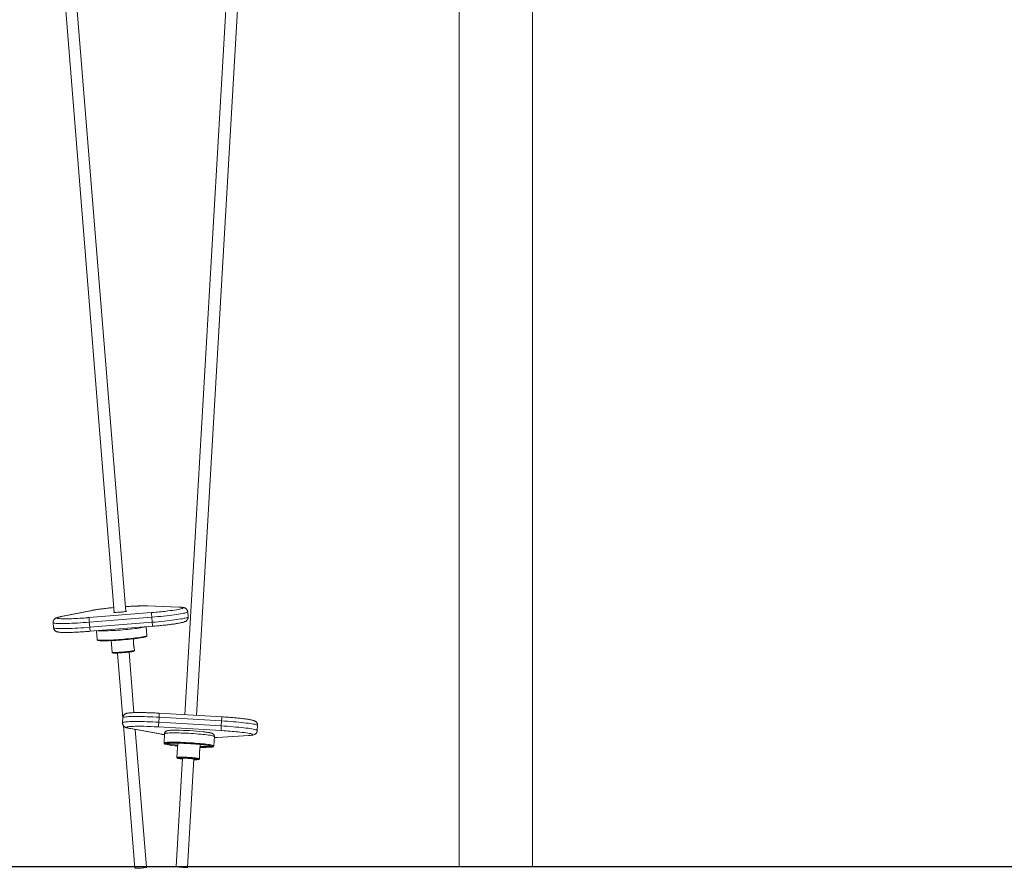
# Model space of a CAD drawing. Units: millimetres. Extents: x 2456 to 2599, y 2139 to 2260.
# Drawn here: x 2562 to 2576, y 2222 to 2234 of the extents above; entities that cross this region are included whole.
import ezdxf

# ---------------------------------------------------------------- set-up
doc = ezdxf.new("R2010")
doc.units = ezdxf.units.MM
doc.styles.get("Standard").update_dxf_attribs({"font": 'arial.ttf'})
doc.dimstyles.new('ISO-25', dxfattribs={"dimtxt": 2.5, "dimasz": 2.5, "dimexe": 1.25, "dimexo": 0.625, "dimtad": 1, "dimtxsty": 'Standard', "dimcen": 2.5, "dimadec": 0, "dimazin": 0, "dimtfac": 1, "dimtmove": 0, "dimatfit": 3, "dimfxl": 1, "dimarcsym": 0})

# ---------------------------------------------------------------- blocks, each defined once
blk = doc.blocks.new('*D1')
at = {"color": 0, "lineweight": -2, "transparency": 16777216}
for p, q in [((2569.381, 2245.692), (2583.313, 2245.692)), ((2582.063, 2224.746), (2582.063, 2243.192)), ((2576.346, 2222.246), (2583.313, 2222.246))]:
    blk.add_line(p, q, dxfattribs=at)
at = {"color": 0, "transparency": 16777216}
for points in [[(2581.646, 2243.192), (2582.479, 2243.192), (2582.063, 2245.692)], [(2581.646, 2224.746), (2582.479, 2224.746), (2582.063, 2222.246)]]:
    blk.add_solid(points, dxfattribs=at)
at = {"layer": 'Defpoints', "color": 0, "transparency": 16777216}
for p in [(2568.756, 2245.692), (2582.063, 2245.692), (2575.721, 2222.246)]:
    blk.add_point(p, dxfattribs=at)
at = {"color": 0, "transparency": 16777216, "insert": (2579.935, 2233.969), "char_height": 2.5, "attachment_point": 5, "rotation": 90}
blk.add_mtext('2,3 m.', dxfattribs=at)

msp = doc.modelspace()

# ---------------------------------------------------------------- linework, layer by layer
at = {"color": 7, "linetype": 'Continuous', "lineweight": 15}
for p, q in [((2568.283, 2240.547), (2568.283, 2222.246)), ((2569.299, 2222.246), (2569.299, 2238.937)), ((2565.306, 2238.352), (2564.491, 2224.345)), ((2564.651, 2224.336), (2565.465, 2238.343)), ((2562.504, 2238.298), (2563.515, 2225.76)), ((2563.674, 2225.773), (2562.663, 2238.311)), ((2563.212, 2225.788), (2562.783, 2225.702)), ((2564.406, 2225.833), (2563.971, 2225.849)), ((2564.413, 2225.833), (2563.978, 2225.849)), ((2563.205, 2225.787), (2562.776, 2225.701)), ((2563.165, 2225.688), (2564.028, 2225.757)), ((2564.033, 2225.693), (2563.17, 2225.624)), ((2564.033, 2225.693), (2564.039, 2225.624)), ((2564.535, 2225.698), (2564.53, 2225.768)), ((2562.67, 2225.618), (2562.675, 2225.548)), ((2563.17, 2225.624), (2563.176, 2225.554)), ((2563.176, 2225.554), (2564.039, 2225.624)), ((2563.18, 2225.499), (2564.044, 2225.568)), ((2563.967, 2225.439), (2563.957, 2225.561)), ((2563.269, 2225.506), (2563.279, 2225.384)), ((2563.783, 2225.354), (2563.78, 2225.394)), ((2563.967, 2225.439), (2563.967, 2225.439)), ((2563.471, 2225.369), (2563.484, 2225.21)), ((2563.793, 2225.235), (2563.79, 2225.275)), ((2563.56, 2225.198), (2563.633, 2224.294)), ((2563.787, 2224.374), (2563.719, 2225.211)), ((2563.633, 2224.304), (2563.629, 2224.234)), ((2564.134, 2224.31), (2564.13, 2224.24)), ((2564.998, 2224.26), (2564.134, 2224.31)), ((2565.002, 2224.315), (2564.137, 2224.366)), ((2563.641, 2224.195), (2563.8, 2222.223)), ((2564.991, 2224.126), (2564.126, 2224.176)), ((2564.13, 2224.24), (2564.994, 2224.19)), ((2564.998, 2224.26), (2564.994, 2224.19)), ((2565.492, 2224.126), (2565.496, 2224.196)), ((2563.737, 2224.153), (2564.168, 2224.075)), ((2563.744, 2224.152), (2564.175, 2224.074)), ((2563.959, 2222.236), (2563.806, 2224.14)), ((2564.21, 2224.083), (2564.203, 2223.954)), ((2564.891, 2223.913), (2564.899, 2224.043)), ((2564.936, 2224.03), (2565.37, 2224.058)), ((2564.943, 2224.03), (2565.377, 2224.058)), ((2564.24, 2223.945), (2564.24, 2223.945)), ((2564.393, 2223.952), (2564.381, 2223.753)), ((2564.698, 2223.854), (2564.702, 2223.934)), ((2564.891, 2223.913), (2564.891, 2223.913)), ((2564.691, 2223.735), (2564.693, 2223.775)), ((2564.456, 2223.743), (2564.369, 2222.245)), ((2564.528, 2222.236), (2564.615, 2223.733)), ((2568.283, 2222.246), (2569.299, 2222.246))]:
    msp.add_line(p, q, dxfattribs=at)
at = {"color": 8, "linetype": 'Continuous', "lineweight": 15}
for p, q in [((2563.212, 2225.788), (2563.205, 2225.787)), ((2563.978, 2225.849), (2563.971, 2225.849)), ((2564.413, 2225.833), (2564.406, 2225.833)), ((2562.783, 2225.702), (2562.776, 2225.701)), ((2563.151, 2225.687), (2563.165, 2225.688)), ((2564.028, 2225.757), (2564.039, 2225.758)), ((2564.126, 2224.176), (2564.115, 2224.177)), ((2563.737, 2224.153), (2563.744, 2224.152)), ((2564.168, 2224.075), (2564.175, 2224.074)), ((2564.943, 2224.03), (2564.936, 2224.03)), ((2565.007, 2224.125), (2564.991, 2224.126)), ((2565.37, 2224.058), (2565.377, 2224.058)), ((2564.629, 2223.73), (2564.63, 2223.729)), ((2564.68, 2223.726), (2564.679, 2223.727))]:
    msp.add_line(p, q, dxfattribs=at)
msp.add_line((2483.174, 2222.246), (2589.432, 2222.246))
at = {"color": 8, "linetype": 'Continuous', "lineweight": 15, "flags": 128}
for points in [[(2564.236, 2225.777), (2564.256, 2225.78), (2564.289, 2225.784), (2564.32, 2225.788), (2564.348, 2225.792), (2564.374, 2225.797), (2564.397, 2225.801), (2564.417, 2225.805), (2564.433, 2225.809), (2564.447, 2225.812), (2564.456, 2225.816), (2564.463, 2225.819), (2564.465, 2225.822), (2564.464, 2225.824), (2564.459, 2225.827), (2564.451, 2225.829), (2564.439, 2225.83), (2564.424, 2225.832), (2564.406, 2225.833)], [(2562.783, 2225.702), (2562.765, 2225.698), (2562.75, 2225.694), (2562.738, 2225.691), (2562.73, 2225.688), (2562.726, 2225.685), (2562.725, 2225.682), (2562.728, 2225.679), (2562.734, 2225.677), (2562.744, 2225.675), (2562.758, 2225.674), (2562.775, 2225.673), (2562.795, 2225.672), (2562.818, 2225.671), (2562.844, 2225.671), (2562.873, 2225.672), (2562.904, 2225.673), (2562.924, 2225.673)], [(2564.53, 2225.768), (2564.529, 2225.765), (2564.525, 2225.762), (2564.517, 2225.759), (2564.506, 2225.755), (2564.492, 2225.751), (2564.474, 2225.747), (2564.453, 2225.743), (2564.43, 2225.739), (2564.403, 2225.735), (2564.374, 2225.73), (2564.343, 2225.726), (2564.309, 2225.721), (2564.273, 2225.717), (2564.236, 2225.713), (2564.197, 2225.709), (2564.157, 2225.704), (2564.116, 2225.701), (2564.075, 2225.697), (2564.033, 2225.693)], [(2564.039, 2225.624), (2564.081, 2225.627), (2564.122, 2225.631), (2564.163, 2225.635), (2564.203, 2225.639), (2564.242, 2225.643), (2564.279, 2225.647), (2564.314, 2225.652), (2564.348, 2225.656), (2564.38, 2225.661), (2564.409, 2225.665), (2564.435, 2225.669), (2564.459, 2225.673), (2564.48, 2225.678), (2564.497, 2225.682), (2564.512, 2225.686), (2564.523, 2225.689), (2564.53, 2225.693), (2564.535, 2225.696), (2564.535, 2225.698)], [(2563.17, 2225.624), (2563.128, 2225.621), (2563.087, 2225.618), (2563.046, 2225.615), (2563.006, 2225.613), (2562.967, 2225.611), (2562.93, 2225.609), (2562.894, 2225.607), (2562.86, 2225.606), (2562.828, 2225.606), (2562.799, 2225.605), (2562.772, 2225.605), (2562.748, 2225.606), (2562.727, 2225.607), (2562.71, 2225.608), (2562.695, 2225.609), (2562.683, 2225.611), (2562.675, 2225.613), (2562.671, 2225.616), (2562.67, 2225.618)], [(2562.675, 2225.548), (2562.677, 2225.546), (2562.681, 2225.544), (2562.689, 2225.542), (2562.7, 2225.54), (2562.715, 2225.538), (2562.733, 2225.537), (2562.754, 2225.536), (2562.778, 2225.536), (2562.805, 2225.536), (2562.834, 2225.536), (2562.866, 2225.537), (2562.9, 2225.538), (2562.935, 2225.539), (2562.973, 2225.541), (2563.012, 2225.543), (2563.052, 2225.545), (2563.093, 2225.548), (2563.134, 2225.551), (2563.176, 2225.554)], [(2563.94, 2225.56), (2563.93, 2225.557), (2563.915, 2225.554), (2563.897, 2225.55), (2563.877, 2225.547), (2563.853, 2225.543), (2563.827, 2225.539), (2563.798, 2225.536), (2563.768, 2225.532), (2563.736, 2225.529), (2563.703, 2225.525), (2563.669, 2225.522), (2563.635, 2225.519), (2563.6, 2225.516), (2563.565, 2225.514), (2563.531, 2225.511), (2563.497, 2225.509), (2563.465, 2225.508), (2563.435, 2225.506), (2563.406, 2225.505), (2563.379, 2225.505), (2563.355, 2225.504), (2563.333, 2225.505), (2563.314, 2225.505), (2563.298, 2225.506), (2563.286, 2225.507)], [(2563.279, 2225.384), (2563.279, 2225.384), (2563.281, 2225.381), (2563.287, 2225.379), (2563.296, 2225.378), (2563.309, 2225.377), (2563.325, 2225.376), (2563.343, 2225.375), (2563.365, 2225.375), (2563.389, 2225.375), (2563.416, 2225.376), (2563.445, 2225.377), (2563.476, 2225.378), (2563.508, 2225.38), (2563.541, 2225.382), (2563.576, 2225.384), (2563.61, 2225.387), (2563.645, 2225.39), (2563.68, 2225.393), (2563.714, 2225.396), (2563.747, 2225.399), (2563.779, 2225.403), (2563.809, 2225.406), (2563.837, 2225.41), (2563.863, 2225.414), (2563.887, 2225.417), (2563.908, 2225.421), (2563.926, 2225.425), (2563.941, 2225.428), (2563.952, 2225.431), (2563.961, 2225.434), (2563.966, 2225.437), (2563.967, 2225.439)], [(2563.484, 2225.21), (2563.484, 2225.209), (2563.488, 2225.208), (2563.496, 2225.207), (2563.507, 2225.206), (2563.52, 2225.206), (2563.537, 2225.206), (2563.556, 2225.207), (2563.577, 2225.208), (2563.599, 2225.209), (2563.623, 2225.211), (2563.646, 2225.213), (2563.67, 2225.215), (2563.692, 2225.217), (2563.714, 2225.219), (2563.734, 2225.222), (2563.751, 2225.224), (2563.766, 2225.227), (2563.778, 2225.229), (2563.786, 2225.231), (2563.791, 2225.233), (2563.793, 2225.235), (2563.793, 2225.235)], [(2564.134, 2224.31), (2564.092, 2224.312), (2564.05, 2224.314), (2564.01, 2224.316), (2563.969, 2224.317), (2563.931, 2224.319), (2563.893, 2224.32), (2563.857, 2224.32), (2563.823, 2224.32), (2563.792, 2224.32), (2563.762, 2224.32), (2563.736, 2224.319), (2563.712, 2224.318), (2563.691, 2224.317), (2563.673, 2224.315), (2563.658, 2224.313), (2563.647, 2224.311), (2563.639, 2224.309), (2563.634, 2224.306), (2563.633, 2224.304)], [(2563.629, 2224.234), (2563.63, 2224.236), (2563.635, 2224.239), (2563.643, 2224.241), (2563.654, 2224.244), (2563.669, 2224.245), (2563.687, 2224.247), (2563.708, 2224.248), (2563.732, 2224.249), (2563.758, 2224.25), (2563.788, 2224.251), (2563.819, 2224.251), (2563.853, 2224.25), (2563.889, 2224.25), (2563.927, 2224.249), (2563.965, 2224.248), (2564.005, 2224.246), (2564.046, 2224.245), (2564.088, 2224.242), (2564.13, 2224.24)], [(2563.922, 2224.185), (2563.898, 2224.185), (2563.864, 2224.185), (2563.833, 2224.185), (2563.805, 2224.185), (2563.779, 2224.184), (2563.756, 2224.183), (2563.735, 2224.182), (2563.719, 2224.181), (2563.705, 2224.179), (2563.695, 2224.177), (2563.689, 2224.174), (2563.686, 2224.172), (2563.687, 2224.169), (2563.691, 2224.166), (2563.699, 2224.162), (2563.711, 2224.159), (2563.726, 2224.156), (2563.744, 2224.152)], [(2564.994, 2224.19), (2565.036, 2224.187), (2565.077, 2224.185), (2565.118, 2224.182), (2565.158, 2224.179), (2565.197, 2224.175), (2565.235, 2224.172), (2565.27, 2224.168), (2565.304, 2224.164), (2565.336, 2224.161), (2565.365, 2224.157), (2565.391, 2224.153), (2565.415, 2224.149), (2565.436, 2224.146), (2565.454, 2224.142), (2565.468, 2224.138), (2565.479, 2224.135), (2565.487, 2224.131), (2565.491, 2224.128), (2565.492, 2224.126)], [(2565.496, 2224.196), (2565.495, 2224.198), (2565.491, 2224.201), (2565.483, 2224.204), (2565.472, 2224.208), (2565.458, 2224.212), (2565.44, 2224.215), (2565.419, 2224.219), (2565.395, 2224.223), (2565.369, 2224.227), (2565.34, 2224.23), (2565.308, 2224.234), (2565.274, 2224.238), (2565.239, 2224.241), (2565.201, 2224.245), (2565.162, 2224.248), (2565.122, 2224.251), (2565.081, 2224.254), (2565.04, 2224.257), (2564.998, 2224.26)], [(2564.175, 2224.074), (2564.196, 2224.071), (2564.209, 2224.069)], [(2564.899, 2224.043), (2564.898, 2224.045), (2564.893, 2224.048), (2564.884, 2224.051), (2564.873, 2224.054), (2564.858, 2224.057), (2564.839, 2224.06), (2564.818, 2224.063), (2564.795, 2224.066), (2564.769, 2224.07), (2564.74, 2224.073), (2564.71, 2224.076), (2564.678, 2224.078), (2564.645, 2224.081), (2564.611, 2224.084), (2564.576, 2224.086), (2564.541, 2224.088), (2564.506, 2224.09), (2564.472, 2224.091), (2564.439, 2224.092), (2564.406, 2224.093), (2564.376, 2224.094), (2564.347, 2224.094), (2564.32, 2224.094), (2564.296, 2224.094), (2564.274, 2224.093), (2564.255, 2224.092), (2564.24, 2224.091), (2564.227, 2224.089), (2564.218, 2224.088), (2564.212, 2224.086), (2564.21, 2224.083), (2564.21, 2224.083)], [(2564.898, 2224.029), (2564.914, 2224.029), (2564.936, 2224.03)], [(2565.37, 2224.058), (2565.388, 2224.059), (2565.403, 2224.061), (2565.415, 2224.063), (2565.423, 2224.065), (2565.428, 2224.068), (2565.429, 2224.07), (2565.426, 2224.073), (2565.42, 2224.077), (2565.41, 2224.08), (2565.397, 2224.083), (2565.38, 2224.087), (2565.36, 2224.09), (2565.337, 2224.094), (2565.311, 2224.098), (2565.283, 2224.101), (2565.252, 2224.105), (2565.227, 2224.107)], [(2564.203, 2223.954), (2564.203, 2223.954), (2564.205, 2223.956), (2564.21, 2223.958), (2564.22, 2223.96), (2564.232, 2223.962), (2564.248, 2223.963), (2564.267, 2223.964), (2564.288, 2223.964), (2564.313, 2223.965), (2564.339, 2223.965), (2564.368, 2223.965), (2564.399, 2223.964), (2564.431, 2223.963), (2564.465, 2223.962), (2564.499, 2223.96), (2564.534, 2223.958), (2564.568, 2223.956), (2564.603, 2223.954), (2564.637, 2223.952), (2564.67, 2223.949), (2564.702, 2223.946), (2564.733, 2223.943), (2564.761, 2223.94), (2564.787, 2223.937), (2564.811, 2223.934), (2564.832, 2223.931), (2564.85, 2223.927), (2564.865, 2223.924), (2564.877, 2223.921), (2564.885, 2223.919), (2564.89, 2223.916), (2564.891, 2223.913)], [(2564.215, 2223.946), (2564.213, 2223.944), (2564.212, 2223.942), (2564.215, 2223.939), (2564.222, 2223.937), (2564.224, 2223.936)], [(2564.237, 2223.938), (2564.235, 2223.938), (2564.232, 2223.941), (2564.233, 2223.943), (2564.235, 2223.945)], [(2564.701, 2223.906), (2564.715, 2223.906), (2564.741, 2223.906), (2564.766, 2223.906), (2564.787, 2223.906), (2564.806, 2223.907), (2564.822, 2223.908), (2564.834, 2223.91), (2564.844, 2223.911), (2564.847, 2223.913)], [(2564.861, 2223.905), (2564.859, 2223.903), (2564.854, 2223.901)], [(2564.856, 2223.909), (2564.859, 2223.908), (2564.861, 2223.905)], [(2564.881, 2223.904), (2564.879, 2223.906), (2564.878, 2223.908)], [(2564.381, 2223.753), (2564.382, 2223.754), (2564.386, 2223.756), (2564.393, 2223.757), (2564.404, 2223.758), (2564.418, 2223.758), (2564.434, 2223.758), (2564.453, 2223.758), (2564.474, 2223.758), (2564.497, 2223.757), (2564.52, 2223.756), (2564.544, 2223.755), (2564.567, 2223.753), (2564.59, 2223.751), (2564.611, 2223.749), (2564.631, 2223.747), (2564.649, 2223.745), (2564.664, 2223.743), (2564.675, 2223.741), (2564.684, 2223.739), (2564.689, 2223.737), (2564.691, 2223.735), (2564.691, 2223.735)], [(2564.392, 2223.744), (2564.391, 2223.743), (2564.392, 2223.741), (2564.395, 2223.74)], [(2564.445, 2223.737), (2564.442, 2223.738), (2564.441, 2223.74), (2564.441, 2223.741)], [(2564.63, 2223.729), (2564.628, 2223.728), (2564.626, 2223.727)], [(2564.673, 2223.723), (2564.678, 2223.724), (2564.68, 2223.726)]]:
    msp.add_lwpolyline(points, dxfattribs=at)
at = {"color": 7, "linetype": 'Continuous', "lineweight": 15, "flags": 128}
for points in [[(2563.514, 2225.766), (2563.513, 2225.766), (2563.507, 2225.764), (2563.505, 2225.763), (2563.506, 2225.761), (2563.51, 2225.761), (2563.518, 2225.76), (2563.529, 2225.76), (2563.543, 2225.76), (2563.559, 2225.761), (2563.576, 2225.762), (2563.594, 2225.763)], [(2563.594, 2225.763), (2563.613, 2225.765), (2563.63, 2225.767), (2563.646, 2225.769), (2563.659, 2225.77), (2563.67, 2225.772), (2563.678, 2225.774), (2563.683, 2225.776), (2563.684, 2225.777), (2563.681, 2225.778), (2563.675, 2225.779), (2563.674, 2225.779)], [(2563.952, 2225.424), (2563.952, 2225.423), (2563.943, 2225.42), (2563.932, 2225.417), (2563.917, 2225.414), (2563.899, 2225.411), (2563.878, 2225.407), (2563.854, 2225.403), (2563.828, 2225.4), (2563.8, 2225.396), (2563.769, 2225.393), (2563.738, 2225.389), (2563.705, 2225.386), (2563.671, 2225.383), (2563.637, 2225.38), (2563.603, 2225.377), (2563.568, 2225.374), (2563.535, 2225.372), (2563.502, 2225.37), (2563.471, 2225.369), (2563.441, 2225.368), (2563.413, 2225.367), (2563.388, 2225.366), (2563.365, 2225.366), (2563.344, 2225.367), (2563.327, 2225.367), (2563.313, 2225.368), (2563.302, 2225.37), (2563.301, 2225.37)], [(2563.779, 2225.221), (2563.777, 2225.221), (2563.769, 2225.219), (2563.757, 2225.216), (2563.743, 2225.214), (2563.726, 2225.212), (2563.706, 2225.209), (2563.686, 2225.207), (2563.664, 2225.205), (2563.641, 2225.203), (2563.618, 2225.201), (2563.596, 2225.2), (2563.575, 2225.199), (2563.556, 2225.198), (2563.538, 2225.197), (2563.523, 2225.197), (2563.511, 2225.198), (2563.502, 2225.198), (2563.5, 2225.199)], [(2564.878, 2223.908), (2564.875, 2223.909), (2564.866, 2223.912), (2564.854, 2223.915), (2564.839, 2223.918), (2564.821, 2223.921), (2564.8, 2223.924), (2564.776, 2223.927), (2564.75, 2223.93), (2564.722, 2223.933), (2564.692, 2223.936), (2564.66, 2223.939), (2564.627, 2223.942), (2564.593, 2223.944), (2564.559, 2223.946), (2564.525, 2223.948), (2564.49, 2223.95), (2564.457, 2223.951), (2564.424, 2223.953), (2564.393, 2223.953), (2564.363, 2223.954), (2564.335, 2223.954), (2564.31, 2223.954), (2564.287, 2223.953), (2564.266, 2223.953), (2564.249, 2223.952), (2564.235, 2223.95), (2564.224, 2223.948), (2564.217, 2223.947), (2564.215, 2223.946)], [(2564.235, 2223.945), (2564.237, 2223.945), (2564.244, 2223.947), (2564.255, 2223.949), (2564.269, 2223.95), (2564.286, 2223.951), (2564.307, 2223.952), (2564.33, 2223.952), (2564.355, 2223.952), (2564.383, 2223.952), (2564.412, 2223.951), (2564.443, 2223.95), (2564.475, 2223.949), (2564.508, 2223.948), (2564.542, 2223.946), (2564.575, 2223.944), (2564.608, 2223.942), (2564.641, 2223.939), (2564.672, 2223.937), (2564.702, 2223.934), (2564.73, 2223.931), (2564.756, 2223.928), (2564.78, 2223.925), (2564.801, 2223.922), (2564.819, 2223.919), (2564.834, 2223.916), (2564.846, 2223.913), (2564.855, 2223.91), (2564.856, 2223.909)], [(2564.679, 2223.727), (2564.679, 2223.728), (2564.674, 2223.729), (2564.665, 2223.731), (2564.653, 2223.733), (2564.639, 2223.735), (2564.622, 2223.737), (2564.603, 2223.739), (2564.582, 2223.741), (2564.56, 2223.743), (2564.537, 2223.744), (2564.514, 2223.746), (2564.492, 2223.747), (2564.471, 2223.747), (2564.452, 2223.747), (2564.434, 2223.747), (2564.419, 2223.747), (2564.407, 2223.746), (2564.398, 2223.746), (2564.393, 2223.744), (2564.392, 2223.744)], [(2564.441, 2223.741), (2564.443, 2223.741), (2564.448, 2223.742), (2564.457, 2223.743), (2564.469, 2223.743), (2564.484, 2223.743), (2564.5, 2223.743), (2564.518, 2223.742), (2564.536, 2223.741), (2564.555, 2223.74), (2564.573, 2223.738), (2564.589, 2223.737), (2564.603, 2223.735), (2564.615, 2223.733), (2564.623, 2223.732), (2564.629, 2223.73), (2564.629, 2223.73)], [(2564.455, 2223.735), (2564.447, 2223.737), (2564.445, 2223.737)], [(2564.626, 2223.727), (2564.623, 2223.727), (2564.615, 2223.726)], [(2563.959, 2222.236), (2563.959, 2222.235), (2563.955, 2222.234), (2563.948, 2222.232), (2563.938, 2222.23), (2563.925, 2222.228), (2563.91, 2222.227), (2563.893, 2222.225), (2563.876, 2222.223), (2563.859, 2222.222), (2563.843, 2222.221), (2563.828, 2222.221), (2563.816, 2222.221), (2563.807, 2222.221), (2563.802, 2222.222), (2563.8, 2222.223), (2563.8, 2222.223)], [(2564.477, 2222.234), (2564.493, 2222.233), (2564.506, 2222.233), (2564.517, 2222.234), (2564.524, 2222.234), (2564.528, 2222.235), (2564.528, 2222.237), (2564.524, 2222.238), (2564.517, 2222.239), (2564.507, 2222.241), (2564.494, 2222.243), (2564.479, 2222.244), (2564.462, 2222.245), (2564.445, 2222.246), (2564.428, 2222.247), (2564.412, 2222.248), (2564.397, 2222.248), (2564.385, 2222.248), (2564.376, 2222.247), (2564.371, 2222.246), (2564.369, 2222.245), (2564.37, 2222.244), (2564.376, 2222.242), (2564.385, 2222.241), (2564.396, 2222.239), (2564.411, 2222.238), (2564.427, 2222.236), (2564.444, 2222.235), (2564.461, 2222.234), (2564.477, 2222.234)]]:
    msp.add_lwpolyline(points, dxfattribs=at)
at = {"color": 8, "linetype": 'Continuous', "lineweight": 15}
for centre, radius, start, end in [((2563.787, 2222.51), 3.328, 94.7823, 99.9515), ((2563.927, 2222.533), 3.316, 89.236, 94.4675), ((2570.447, 2226.125), 7.293, 184.4911, 184.9303), ((2571.31, 2226.195), 7.293, 184.4911, 184.9303), ((2570.886, 2223.932), 6.763, 176.3243, 176.797), ((2571.751, 2223.882), 6.763, 176.3243, 176.797), ((2564.43, 2224.625), 0.701, 254.8208, 266.8278), ((2564.866, 2223.92), 0.0218, 268.4241, 313.2226)]:
    msp.add_arc(centre, radius, start, end, dxfattribs=at)
at = {"color": 7, "linetype": 'Continuous', "lineweight": 15}
for centre, radius, start, end in [((2562.715, 2231.173), 5.504, 272.1837, 274.5513), ((2573.76, 2226.492), 10.625, 184.3402, 184.685), ((2574.623, 2226.561), 10.625, 184.3402, 184.685), ((2563.577, 2231.444), 5.705, 274.6397, 276.6272), ((2563.798, 2218.636), 5.55, 86.7251, 88.7219), ((2574.065, 2223.648), 9.953, 176.5888, 176.9576), ((2574.929, 2223.598), 9.953, 176.5888, 176.9576), ((2564.337, 2220.322), 3.809, 83.848, 89.3849), ((2564.687, 2218.745), 5.389, 84.2487, 86.5973), ((2564.475, 2225.08), 1.171, 257.6394, 265.861), ((2564.433, 2224.685), 0.773, 255.2699, 266.8267), ((2564.747, 2224.703), 0.809, 266.6793, 277.5919), ((2564.754, 2225.003), 1.111, 267.1961, 275.7337), ((2564.483, 2224.099), 0.369, 256.2163, 265.7248), ((2564.629, 2224.143), 0.422, 268.0069, 275.9499)]:
    msp.add_arc(centre, radius, start, end, dxfattribs=at)
for points, knots in [([(2563.509, 2225.827), (2563.508, 2225.826), (2563.494, 2225.825), (2563.468, 2225.823), (2563.433, 2225.819), (2563.398, 2225.815), (2563.365, 2225.811), (2563.333, 2225.807), (2563.303, 2225.803), (2563.275, 2225.799), (2563.249, 2225.795), (2563.226, 2225.791), (2563.212, 2225.788), (2563.205, 2225.787)], [0, 0, 0, 0, 0.011184, 0.109235, 0.207337, 0.305517, 0.403808, 0.502252, 0.600913, 0.699878, 0.799287, 0.899364, 1, 1, 1, 1]), ([(2563.978, 2225.849), (2563.975, 2225.849), (2563.964, 2225.85), (2563.944, 2225.85), (2563.919, 2225.85), (2563.891, 2225.85), (2563.862, 2225.849), (2563.83, 2225.848), (2563.797, 2225.847), (2563.763, 2225.845), (2563.728, 2225.843), (2563.696, 2225.841), (2563.676, 2225.84), (2563.669, 2225.839)], [0, 0, 0, 0, 0.0515369, 0.153939, 0.2545342, 0.3538747, 0.4524655, 0.5505774, 0.6483688, 0.7459396, 0.843356, 0.9406644, 1, 1, 1, 1]), ([(2564.53, 2225.768), (2564.529, 2225.772), (2564.528, 2225.78), (2564.524, 2225.791), (2564.517, 2225.801), (2564.51, 2225.809), (2564.502, 2225.815), (2564.494, 2225.82), (2564.486, 2225.823), (2564.478, 2225.826), (2564.468, 2225.828), (2564.455, 2225.83), (2564.439, 2225.832), (2564.424, 2225.833), (2564.415, 2225.833), (2564.413, 2225.833)], [0, 0, 0, 0, 0.0470891, 0.1008781, 0.1518599, 0.2013926, 0.2508909, 0.3024245, 0.3595551, 0.4280399, 0.5179939, 0.6531029, 0.8067942, 0.949348, 1, 1, 1, 1]), ([(2562.776, 2225.701), (2562.772, 2225.701), (2562.762, 2225.698), (2562.747, 2225.695), (2562.73, 2225.69), (2562.716, 2225.686), (2562.705, 2225.68), (2562.696, 2225.675), (2562.689, 2225.669), (2562.682, 2225.66), (2562.676, 2225.65), (2562.671, 2225.638), (2562.669, 2225.627), (2562.67, 2225.62), (2562.67, 2225.618)], [0, 0, 0, 0, 0.0729314, 0.2205826, 0.3740221, 0.5471788, 0.6432903, 0.702796, 0.7577167, 0.8105965, 0.863441, 0.9166973, 0.9703154, 1, 1, 1, 1]), ([(2564.044, 2225.568), (2564.05, 2225.569), (2564.069, 2225.57), (2564.101, 2225.573), (2564.138, 2225.576), (2564.174, 2225.58), (2564.209, 2225.584), (2564.244, 2225.587), (2564.277, 2225.591), (2564.308, 2225.595), (2564.337, 2225.599), (2564.365, 2225.603), (2564.39, 2225.607), (2564.414, 2225.612), (2564.435, 2225.616), (2564.454, 2225.62), (2564.471, 2225.624), (2564.485, 2225.629), (2564.496, 2225.633), (2564.504, 2225.638), (2564.512, 2225.643), (2564.519, 2225.65), (2564.526, 2225.659), (2564.532, 2225.67), (2564.535, 2225.682), (2564.536, 2225.692), (2564.535, 2225.697), (2564.535, 2225.698)], [0, 0, 0, 0, 0.026726, 0.077549, 0.12839, 0.179248, 0.230136, 0.281067, 0.332061, 0.38314, 0.434341, 0.485714, 0.537338, 0.589345, 0.641969, 0.695669, 0.7515, 0.812585, 0.852119, 0.875756, 0.897254, 0.917185, 0.936711, 0.956319, 0.97609, 0.995978, 1, 1, 1, 1]), ([(2562.676, 2225.548), (2562.676, 2225.546), (2562.676, 2225.539), (2562.68, 2225.528), (2562.686, 2225.517), (2562.693, 2225.509), (2562.701, 2225.502), (2562.709, 2225.497), (2562.717, 2225.494), (2562.724, 2225.491), (2562.734, 2225.489), (2562.746, 2225.486), (2562.761, 2225.485), (2562.78, 2225.483), (2562.801, 2225.483), (2562.825, 2225.482), (2562.851, 2225.482), (2562.878, 2225.482), (2562.908, 2225.483), (2562.939, 2225.484), (2562.972, 2225.485), (2563.006, 2225.487), (2563.041, 2225.489), (2563.078, 2225.491), (2563.115, 2225.494), (2563.149, 2225.496), (2563.171, 2225.498), (2563.18, 2225.499)], [0, 0, 0, 0, 0.010929, 0.031217, 0.050287, 0.068677, 0.086874, 0.105532, 0.125768, 0.149409, 0.179509, 0.222481, 0.282363, 0.336023, 0.392876, 0.446958, 0.499755, 0.551874, 0.60359, 0.655049, 0.706337, 0.757506, 0.808594, 0.859624, 0.910614, 0.96158, 1, 1, 1, 1]), ([(2563.279, 2225.384), (2563.28, 2225.382), (2563.28, 2225.379), (2563.283, 2225.376), (2563.286, 2225.373), (2563.291, 2225.372), (2563.295, 2225.37), (2563.298, 2225.37), (2563.298, 2225.37)], [0, 0, 0, 0, 0.084822, 0.236353, 0.396477, 0.61122, 0.96577, 1, 1, 1, 1]), ([(2563.955, 2225.425), (2563.956, 2225.425), (2563.959, 2225.426), (2563.962, 2225.428), (2563.965, 2225.431), (2563.967, 2225.436), (2563.967, 2225.439), (2563.967, 2225.44)], [0, 0, 0, 0, 0.154796, 0.437021, 0.682802, 0.877782, 1, 1, 1, 1]), ([(2563.789, 2225.275), (2563.789, 2225.275), (2563.789, 2225.275), (2563.788, 2225.28), (2563.786, 2225.288), (2563.784, 2225.299), (2563.782, 2225.312), (2563.782, 2225.327), (2563.782, 2225.34), (2563.783, 2225.349), (2563.783, 2225.354), (2563.783, 2225.354), (2563.783, 2225.354)], [0, 0, 0, 0, 0.079091, 0.167035, 0.262407, 0.368825, 0.484419, 0.603899, 0.723415, 0.838494, 0.941901, 1, 1, 1, 1]), ([(2563.484, 2225.211), (2563.484, 2225.211), (2563.483, 2225.209), (2563.485, 2225.205), (2563.488, 2225.202), (2563.491, 2225.2), (2563.494, 2225.199), (2563.497, 2225.199), (2563.498, 2225.199)], [0, 0, 0, 0, 0.001229, 0.17402, 0.319699, 0.483185, 0.704146, 1, 1, 1, 1]), ([(2563.782, 2225.222), (2563.783, 2225.223), (2563.786, 2225.223), (2563.789, 2225.226), (2563.792, 2225.23), (2563.793, 2225.234), (2563.793, 2225.236), (2563.793, 2225.236)], [0, 0, 0, 0, 0.379411, 0.621249, 0.798447, 0.97226, 1, 1, 1, 1]), ([(2564.137, 2224.366), (2564.13, 2224.366), (2564.111, 2224.367), (2564.08, 2224.369), (2564.043, 2224.37), (2564.006, 2224.372), (2563.971, 2224.373), (2563.936, 2224.374), (2563.903, 2224.375), (2563.872, 2224.375), (2563.842, 2224.375), (2563.814, 2224.375), (2563.788, 2224.374), (2563.765, 2224.373), (2563.743, 2224.372), (2563.724, 2224.37), (2563.706, 2224.368), (2563.692, 2224.366), (2563.68, 2224.362), (2563.671, 2224.358), (2563.663, 2224.354), (2563.654, 2224.347), (2563.646, 2224.339), (2563.64, 2224.328), (2563.635, 2224.317), (2563.634, 2224.308), (2563.634, 2224.304)], [0, 0, 0, 0, 0.026811, 0.077798, 0.128803, 0.179826, 0.230881, 0.281981, 0.333145, 0.3844, 0.435782, 0.487344, 0.539169, 0.591396, 0.644274, 0.698292, 0.754586, 0.816584, 0.857219, 0.880587, 0.901936, 0.921971, 0.94173, 0.961587, 0.981575, 1, 1, 1, 1]), ([(2565.496, 2224.196), (2565.496, 2224.199), (2565.497, 2224.206), (2565.494, 2224.218), (2565.489, 2224.229), (2565.483, 2224.238), (2565.476, 2224.246), (2565.469, 2224.251), (2565.462, 2224.256), (2565.454, 2224.26), (2565.445, 2224.264), (2565.433, 2224.267), (2565.418, 2224.271), (2565.399, 2224.275), (2565.377, 2224.279), (2565.354, 2224.283), (2565.328, 2224.286), (2565.3, 2224.29), (2565.27, 2224.293), (2565.239, 2224.297), (2565.206, 2224.3), (2565.172, 2224.303), (2565.136, 2224.306), (2565.1, 2224.309), (2565.063, 2224.312), (2565.03, 2224.314), (2565.01, 2224.315), (2565.002, 2224.315)], [0, 0, 0, 0, 0.013508, 0.033709, 0.052782, 0.071261, 0.089654, 0.108681, 0.129563, 0.154283, 0.186247, 0.233008, 0.290656, 0.343844, 0.400107, 0.45391, 0.506533, 0.558518, 0.610119, 0.661474, 0.712664, 0.76374, 0.814736, 0.865676, 0.916579, 0.967457, 1, 1, 1, 1]), ([(2563.629, 2224.234), (2563.629, 2224.234), (2563.629, 2224.229), (2563.63, 2224.22), (2563.633, 2224.207), (2563.639, 2224.197), (2563.645, 2224.188), (2563.652, 2224.182), (2563.66, 2224.176), (2563.667, 2224.172), (2563.675, 2224.168), (2563.686, 2224.164), (2563.7, 2224.161), (2563.717, 2224.157), (2563.73, 2224.154), (2563.737, 2224.153)], [0, 0, 0, 0, 0.003966, 0.06078, 0.113859, 0.164545, 0.214196, 0.264335, 0.317405, 0.377494, 0.45124, 0.551081, 0.709011, 0.857432, 1, 1, 1, 1]), ([(2564.168, 2224.075), (2564.171, 2224.074), (2564.182, 2224.073), (2564.196, 2224.07), (2564.207, 2224.069), (2564.209, 2224.068)], [0, 0, 0, 0, 0.2818537, 0.8419284, 1, 1, 1, 1]), ([(2564.373, 2224.131), (2564.365, 2224.131), (2564.349, 2224.131), (2564.326, 2224.13), (2564.306, 2224.13), (2564.288, 2224.129), (2564.272, 2224.128), (2564.257, 2224.126), (2564.246, 2224.124), (2564.237, 2224.12), (2564.23, 2224.117), (2564.223, 2224.111), (2564.217, 2224.104), (2564.212, 2224.095), (2564.21, 2224.087), (2564.21, 2224.083), (2564.21, 2224.083)], [0, 0, 0, 0, 0.098642, 0.199836, 0.301681, 0.404627, 0.509619, 0.619053, 0.741515, 0.799969, 0.840566, 0.879095, 0.917268, 0.955824, 0.994789, 1, 1, 1, 1]), ([(2564.899, 2224.043), (2564.899, 2224.045), (2564.899, 2224.051), (2564.896, 2224.06), (2564.892, 2224.069), (2564.887, 2224.075), (2564.881, 2224.08), (2564.875, 2224.084), (2564.869, 2224.087), (2564.861, 2224.09), (2564.85, 2224.093), (2564.835, 2224.096), (2564.818, 2224.099), (2564.799, 2224.102), (2564.777, 2224.105), (2564.76, 2224.107), (2564.749, 2224.108), (2564.748, 2224.109)], [0, 0, 0, 0, 0.0269459, 0.0664153, 0.1031075, 0.1389499, 0.1758301, 0.216719, 0.2667701, 0.3356958, 0.44935, 0.5570455, 0.6597703, 0.7681125, 0.8737729, 0.9780792, 1, 1, 1, 1]), ([(2564.898, 2224.028), (2564.906, 2224.028), (2564.922, 2224.029), (2564.936, 2224.03), (2564.943, 2224.03)], [0, 0, 0, 0, 0.491476, 1, 1, 1, 1]), ([(2565.377, 2224.058), (2565.38, 2224.058), (2565.391, 2224.059), (2565.407, 2224.06), (2565.424, 2224.062), (2565.438, 2224.065), (2565.45, 2224.069), (2565.459, 2224.074), (2565.467, 2224.079), (2565.476, 2224.087), (2565.483, 2224.096), (2565.489, 2224.108), (2565.492, 2224.118), (2565.492, 2224.124), (2565.492, 2224.126)], [0, 0, 0, 0, 0.073508, 0.222798, 0.378306, 0.555382, 0.645682, 0.705912, 0.761512, 0.815236, 0.868927, 0.922978, 0.977349, 1, 1, 1, 1]), ([(2564.203, 2223.954), (2564.203, 2223.953), (2564.202, 2223.951), (2564.204, 2223.946), (2564.207, 2223.943), (2564.211, 2223.94), (2564.215, 2223.938), (2564.22, 2223.937), (2564.222, 2223.936)], [0, 0, 0, 0, 0.045723, 0.187894, 0.330332, 0.508332, 0.785306, 1, 1, 1, 1]), ([(2564.852, 2223.91), (2564.853, 2223.91), (2564.854, 2223.91), (2564.854, 2223.91), (2564.854, 2223.91)], [0, 0, 0, 0, 0.753509, 1, 1, 1, 1]), ([(2564.867, 2223.898), (2564.868, 2223.898), (2564.873, 2223.899), (2564.878, 2223.9), (2564.884, 2223.902), (2564.888, 2223.905), (2564.891, 2223.909), (2564.891, 2223.912), (2564.891, 2223.912)], [0, 0, 0, 0, 0.0642753, 0.4027505, 0.6541854, 0.8232351, 0.958037, 1, 1, 1, 1]), ([(2564.381, 2223.753), (2564.382, 2223.751), (2564.382, 2223.748), (2564.384, 2223.745), (2564.387, 2223.743), (2564.389, 2223.742), (2564.391, 2223.741), (2564.392, 2223.741)], [0, 0, 0, 0, 0.1700099, 0.3535849, 0.5561907, 0.830609, 1, 1, 1, 1]), ([(2564.693, 2223.775), (2564.693, 2223.776), (2564.693, 2223.777), (2564.692, 2223.783), (2564.692, 2223.792), (2564.691, 2223.804), (2564.691, 2223.818), (2564.693, 2223.832), (2564.695, 2223.844), (2564.697, 2223.852), (2564.698, 2223.855), (2564.698, 2223.855), (2564.698, 2223.854)], [0, 0, 0, 0, 0.082126, 0.173246, 0.272063, 0.382325, 0.502094, 0.625889, 0.749722, 0.868958, 0.9761, 1, 1, 1, 1]), ([(2564.675, 2223.723), (2564.676, 2223.723), (2564.679, 2223.724), (2564.682, 2223.725), (2564.686, 2223.727), (2564.69, 2223.73), (2564.69, 2223.733), (2564.691, 2223.734)], [0, 0, 0, 0, 0.0309927, 0.5313712, 0.7454682, 0.9087492, 1, 1, 1, 1])]:
    msp.add_open_spline(points, degree=3, knots=knots, dxfattribs=at)

# ---------------------------------------------------------------- dimensions: what is measured, and where the dimension line sits
dim = msp.add_linear_dim(base=(2582.063, 2245.692), p1=(2575.721, 2222.246), p2=(2568.756, 2245.692), angle=90, text='2,3 m.', dimstyle='ISO-25')
dim.commit()
dim.dimension.update_dxf_attribs({"geometry": '*D1', "text_midpoint": (2579.935, 2233.969)})

doc.saveas('drawing.dxf')
